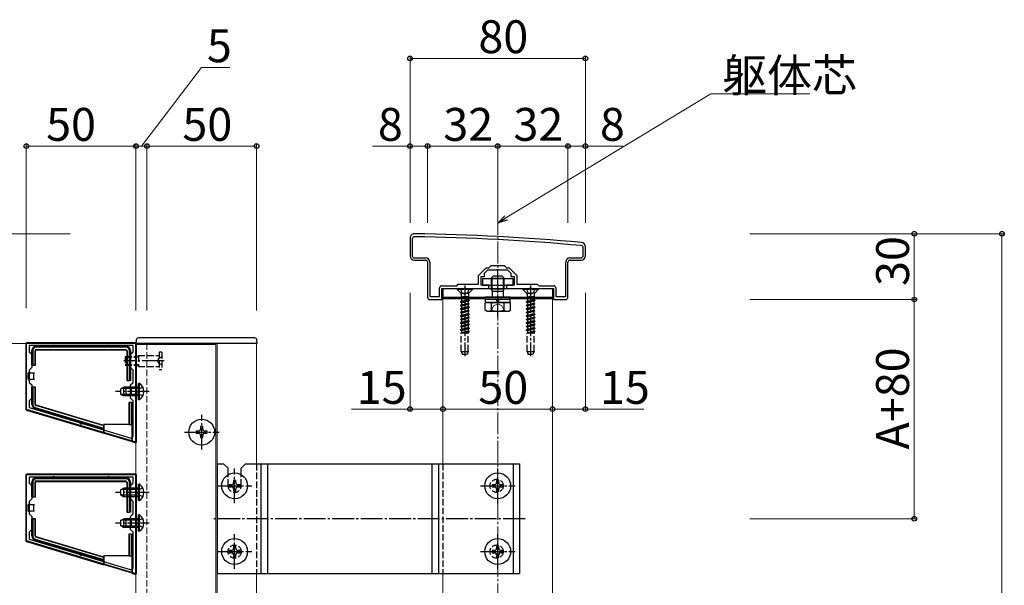
# Model space of a CAD drawing. Extents: x 0 to 2772, y 0 to 4489.
# Drawn here: x 270 to 719, y 1488 to 1746 of the extents above; entities that cross this region are included whole.
import ezdxf

# ---------------------------------------------------------------- set-up
doc = ezdxf.new("R2010")
doc.units = 0
doc.linetypes.add('YCENTER_1', pattern=[13, 10, -1, 1, -1])
doc.linetypes.add('YHIDDEN_1', pattern=[4, 3, -1])
for name, color, linetype, lineweight in [('YKK_11', 7, 'CONTINUOUS', 30), ('YKK_12', 2, 'CONTINUOUS', 13), ('YKK_13', 4, 'CONTINUOUS', 30), ('YKK_D', 6, 'CONTINUOUS', 13), ('YSS_K', 3, 'CONTINUOUS', 13)]:
    doc.layers.add(name, color=color, linetype=linetype, lineweight=lineweight)
doc.styles.get("Standard").update_dxf_attribs({"font": 'txt', "bigfont": 'BIGFONT'})

msp = doc.modelspace()

# ---------------------------------------------------------------- linework, layer by layer
at = {"layer": 'YKK_11', "linetype": 'ByBlock', "lineweight": -2, "ltscale": 0.5}
for p, q in [((447.63, 1646.71), (447.63, 1638.71)), ((448.63, 1646.31), (448.63, 1638.71)), ((526.63, 1638.71), (526.63, 1642.31)), ((527.63, 1638.71), (527.63, 1642.71)), ((449.63, 1637.71), (454.63, 1637.71)), ((449.63, 1636.71), (454.63, 1636.71)), ((455.63, 1635.71), (455.63, 1619.71)), ((456.63, 1635.71), (456.63, 1620.01)), ((456.63, 1635.71), (456.63, 1620.01)), ((518.63, 1620.01), (518.63, 1635.71)), ((519.63, 1619.71), (519.63, 1635.71)), ((520.63, 1637.71), (525.63, 1637.71)), ((520.63, 1636.71), (525.63, 1636.71)), ((478.93, 1629.71), (482.44, 1633.21)), ((481.63, 1630.71), (483.13, 1632.21)), ((481.63, 1629.21), (481.63, 1630.71)), ((482.44, 1633.21), (483.63, 1633.21)), ((483.13, 1632.21), (487.18, 1632.21)), ((483.63, 1633.21), (484.63, 1634.21)), ((484.63, 1634.21), (490.63, 1634.21)), ((487.18, 1632.21), (487.36, 1632.33)), ((487.36, 1632.33), (487.91, 1632.33)), ((487.91, 1632.33), (488.09, 1632.21)), ((488.09, 1632.21), (492.13, 1632.21)), ((490.63, 1634.21), (491.63, 1633.21)), ((491.63, 1633.21), (492.83, 1633.21)), ((492.13, 1632.21), (493.63, 1630.71)), ((492.83, 1633.21), (496.33, 1629.71)), ((493.63, 1630.71), (493.63, 1629.21)), ((478.93, 1625.71), (478.93, 1629.71)), ((480.13, 1625.21), (480.13, 1629.21)), ((480.13, 1629.21), (481.63, 1629.21)), ((493.63, 1629.21), (495.13, 1629.21)), ((495.13, 1629.21), (495.13, 1625.21)), ((496.33, 1629.71), (496.33, 1625.71)), ((461.13, 1620.01), (461.13, 1624.01)), ((462.13, 1625.01), (468.93, 1625.01)), ((462.13, 1618.71), (462.13, 1623.71)), ((462.13, 1623.71), (472.18, 1623.71)), ((468.93, 1625.01), (469.63, 1625.71)), ((469.63, 1625.71), (478.93, 1625.71)), ((472.18, 1623.71), (472.36, 1623.83)), ((472.36, 1623.83), (472.91, 1623.83)), ((472.91, 1623.83), (473.09, 1623.71)), ((473.09, 1623.71), (483.63, 1623.71)), ((483.63, 1625.21), (480.13, 1625.21)), ((483.63, 1623.71), (483.63, 1625.21)), ((495.13, 1625.21), (491.63, 1625.21)), ((491.63, 1625.21), (491.63, 1623.71)), ((491.63, 1623.71), (502.18, 1623.71)), ((496.33, 1625.71), (505.63, 1625.71)), ((502.18, 1623.71), (502.36, 1623.83)), ((502.36, 1623.83), (502.91, 1623.83)), ((502.91, 1623.83), (503.09, 1623.71)), ((503.09, 1623.71), (513.13, 1623.71)), ((505.63, 1625.71), (506.33, 1625.01)), ((506.33, 1625.01), (513.13, 1625.01)), ((513.13, 1623.71), (513.13, 1618.71)), ((514.13, 1624.01), (514.13, 1620.01)), ((456.63, 1620.01), (461.13, 1620.01)), ((456.63, 1618.71), (462.13, 1618.71)), ((513.13, 1618.71), (518.63, 1618.71)), ((514.13, 1620.01), (518.63, 1620.01)), ((322.63, 1598.71), (272.63, 1598.71)), ((272.63, 1598.71), (272.63, 1568.71)), ((321.33, 1597.71), (273.93, 1597.71)), ((273.93, 1597.71), (273.93, 1594.91)), ((273.93, 1594.91), (275.13, 1593.71)), ((320.13, 1593.71), (321.33, 1594.91)), ((321.33, 1594.91), (321.33, 1597.71)), ((322.63, 1553.71), (322.63, 1598.71)), ((275.13, 1593.71), (275.13, 1587.71)), ((320.13, 1587.71), (320.13, 1593.71)), ((275.13, 1587.71), (273.93, 1586.51)), ((273.93, 1586.51), (273.93, 1580.91)), ((321.33, 1586.51), (320.13, 1587.71)), ((321.33, 1580.91), (321.33, 1586.51)), ((273.93, 1580.91), (275.13, 1579.71)), ((320.13, 1579.71), (321.33, 1580.91)), ((275.13, 1579.71), (275.13, 1573.71)), ((320.13, 1573.71), (320.13, 1579.71)), ((275.13, 1573.71), (273.93, 1572.51)), ((273.93, 1572.51), (273.93, 1569.37)), ((321.33, 1572.51), (320.13, 1573.71)), ((321.33, 1556.49), (321.33, 1572.51)), ((272.63, 1568.71), (322.63, 1553.71)), ((273.93, 1569.37), (320.05, 1555.53)), ((273.93, 1569.37), (320.05, 1555.53)), ((322.63, 1538.71), (272.63, 1538.71)), ((272.63, 1538.71), (272.63, 1508.71)), ((321.33, 1537.71), (273.93, 1537.71)), ((273.93, 1537.71), (273.93, 1534.91)), ((321.33, 1534.91), (321.33, 1537.71)), ((322.63, 1493.71), (322.63, 1538.71)), ((273.93, 1534.91), (275.13, 1533.71)), ((275.13, 1533.71), (275.13, 1527.71)), ((320.13, 1533.71), (321.33, 1534.91)), ((320.13, 1527.71), (320.13, 1533.71)), ((275.13, 1527.71), (273.93, 1526.51)), ((321.33, 1526.51), (320.13, 1527.71)), ((273.93, 1526.51), (273.93, 1520.91)), ((321.33, 1520.91), (321.33, 1526.51)), ((273.93, 1520.91), (275.13, 1519.71)), ((275.13, 1519.71), (275.13, 1513.71)), ((320.13, 1519.71), (321.33, 1520.91)), ((320.13, 1513.71), (320.13, 1519.71)), ((275.13, 1513.71), (273.93, 1512.51)), ((321.33, 1512.51), (320.13, 1513.71)), ((273.93, 1512.51), (273.93, 1509.37)), ((273.93, 1509.37), (320.05, 1495.53)), ((273.93, 1509.37), (320.05, 1495.53)), ((321.33, 1496.49), (321.33, 1512.51)), ((272.63, 1508.71), (322.63, 1493.71))]:
    msp.add_line(p, q, dxfattribs=at)
for centre, radius, start, end in [((449.63, 1646.71), 2, 89.1724, 180), ((435.22, 648.81), 1000, 84.80207, 89.17236), ((449.63, 1646.31), 1, 89.1721, 180), ((435.22, 648.82), 998.6, 84.79997, 89.17204), ((525.63, 1642.71), 2, 0, 84.8021), ((525.63, 1642.31), 1, 0, 84.8), ((449.63, 1638.71), 2, 180, 270), ((449.63, 1638.71), 1, 180, 270), ((454.63, 1635.71), 2, 0, 90), ((454.63, 1635.71), 1, 0, 90), ((520.63, 1635.71), 2, 90, 180), ((520.63, 1635.71), 1, 90, 180), ((525.63, 1638.71), 2, 270, 360), ((525.63, 1638.71), 1, 270, 360), ((462.13, 1624.01), 1, 90, 180), ((513.13, 1624.01), 1, 0, 90), ((456.63, 1619.71), 1, 180, 270), ((518.63, 1619.71), 1, 270, 360), ((320.33, 1556.49), 1, 253.3007, 360), ((320.33, 1496.49), 1, 253.3007, 360)]:
    msp.add_arc(centre, radius, start, end, dxfattribs=at)
at = {"layer": 'YKK_12'}
for p, q in [((462.63, 1619.21), (462.63, 1543.71)), ((481.38, 1619.21), (462.63, 1619.21)), ((512.63, 1619.21), (493.88, 1619.21)), ((512.63, 1619.21), (512.63, 803.71)), ((359.13, 1598.21), (322.63, 1598.21)), ((322.63, 1598.21), (322.63, 833.71)), ((377.63, 1598.71), (327.63, 1598.71)), ((359.13, 833.71), (359.13, 1598.21)), ((359.63, 233.71), (359.63, 1598.71)), ((377.63, 1598.71), (377.63, 1543.71)), ((377.63, 1493.71), (377.63, 923.71)), ((462.63, 1493.71), (462.63, 923.71))]:
    msp.add_line(p, q, dxfattribs=at)
at = {"layer": 'YKK_12', "linetype": 'YHIDDEN_1'}
msp.add_line((327.63, 1598.71), (327.63, 233.71), dxfattribs=at)
at = {"layer": 'YKK_13', "linetype": 'YCENTER_1'}
for p, q in [((487.63, 1610.59), (487.63, 1632)), ((472.63, 1625.06), (472.63, 1592.9)), ((502.63, 1625.06), (502.63, 1592.9)), ((335.47, 1590.71), (317.13, 1590.71)), ((328.73, 1576.71), (313.23, 1576.71)), ((352.63, 1550.31), (352.63, 1566.11)), ((344.73, 1558.21), (360.53, 1558.21)), ((367.63, 1525.81), (367.63, 1541.61)), ((487.63, 1525.81), (487.63, 1541.61)), ((359.73, 1533.71), (375.53, 1533.71)), ((479.73, 1533.71), (495.53, 1533.71)), ((328.73, 1530.71), (313.23, 1530.71)), ((500.13, 1518.71), (357.13, 1518.71)), ((328.73, 1516.71), (313.23, 1516.71)), ((367.63, 1495.81), (367.63, 1511.61)), ((487.63, 1495.81), (487.63, 1511.61)), ((359.73, 1503.71), (375.53, 1503.71)), ((479.73, 1503.71), (495.53, 1503.71))]:
    msp.add_line(p, q, dxfattribs=at)
at = {"layer": 'YKK_13'}
for p, q in [((494.63, 1628.11), (480.63, 1628.11)), ((480.63, 1628.11), (480.63, 1625.21)), ((494.63, 1625.21), (494.63, 1628.11)), ((462.63, 1623.71), (512.63, 1623.71)), ((462.63, 1623.71), (462.63, 1619.71)), ((480.63, 1625.21), (494.63, 1625.21)), ((485.17, 1622.58), (484.63, 1623.51)), ((490.09, 1622.58), (490.63, 1623.51)), ((512.63, 1623.71), (512.63, 1619.71)), ((462.63, 1619.71), (512.63, 1619.71)), ((462.63, 1619.71), (512.63, 1619.71)), ((462.63, 1619.71), (462.63, 1619.21)), ((462.63, 1619.21), (481.86, 1619.21)), ((493.38, 1618.91), (481.88, 1618.91)), ((493.38, 1617.41), (481.88, 1617.41)), ((493.41, 1619.21), (512.63, 1619.21)), ((512.63, 1619.71), (512.63, 1619.21)), ((322.34, 1599.01), (272.93, 1599.01)), ((322.73, 1600.27), (322.63, 1598.71)), ((376.84, 1601.21), (323.73, 1601.21)), ((377.93, 1598.71), (377.84, 1600.27)), ((272.33, 1598.41), (272.33, 1568.86)), ((275.13, 1588.71), (275.13, 1595.41)), ((275.63, 1595.41), (275.63, 1588.71)), ((276.63, 1588.71), (276.63, 1595.41)), ((276.79, 1588.71), (276.79, 1595.25)), ((277.13, 1597.41), (285.13, 1597.41)), ((318.13, 1596.91), (277.13, 1596.91)), ((277.13, 1595.91), (318.13, 1595.91)), ((277.29, 1595.75), (317.98, 1595.75)), ((285.13, 1597.41), (310.13, 1597.41)), ((310.13, 1597.41), (318.13, 1597.41)), ((318.48, 1595.25), (318.48, 1581.71)), ((318.63, 1595.41), (318.63, 1581.71)), ((319.63, 1581.71), (319.63, 1595.41)), ((320.13, 1595.41), (320.13, 1581.71)), ((377.93, 1598.71), (322.63, 1598.71)), ((322.93, 1554.02), (322.93, 1598.41)), ((275.63, 1588.71), (275.13, 1588.71)), ((275.63, 1588.71), (276.63, 1588.71)), ((276.63, 1588.71), (276.79, 1588.71)), ((274.43, 1585.21), (273.43, 1585.21)), ((273.43, 1582.21), (273.43, 1585.21)), ((273.43, 1582.21), (274.43, 1582.21)), ((274.43, 1585.21), (275.93, 1585.21)), ((275.93, 1582.21), (274.43, 1582.21)), ((275.93, 1585.21), (275.93, 1583.71)), ((275.93, 1585.21), (276.43, 1585.21)), ((275.93, 1583.71), (275.93, 1582.21)), ((276.43, 1582.21), (275.93, 1582.21)), ((318.63, 1581.71), (318.48, 1581.71)), ((318.63, 1581.71), (319.63, 1581.71)), ((320.13, 1581.71), (319.63, 1581.71)), ((275.13, 1570.83), (275.13, 1578.71)), ((275.13, 1578.71), (275.63, 1578.71)), ((275.63, 1578.71), (275.63, 1570.83)), ((276.63, 1578.71), (275.63, 1578.71)), ((276.63, 1570.83), (276.63, 1578.71)), ((276.63, 1578.71), (276.79, 1578.71)), ((276.79, 1570.95), (276.79, 1578.71)), ((315.73, 1578.01), (317.13, 1578.71)), ((315.73, 1575.41), (315.73, 1578.01)), ((323.73, 1578.06), (315.83, 1578.06)), ((317.13, 1574.71), (317.13, 1578.71)), ((323.73, 1578.71), (317.13, 1578.71)), ((317.63, 1578.21), (318.13, 1578.21)), ((318.13, 1578.21), (319.63, 1578.21)), ((318.13, 1576.71), (318.13, 1578.21)), ((318.13, 1575.21), (318.13, 1576.71)), ((320.63, 1578.21), (319.63, 1578.21)), ((320.63, 1575.21), (320.63, 1578.21)), ((324.24, 1580.46), (323.73, 1580.46)), ((323.73, 1572.96), (323.73, 1580.46)), ((324.24, 1572.96), (324.24, 1580.46)), ((315.73, 1575.41), (317.13, 1574.71)), ((323.73, 1575.37), (315.83, 1575.37)), ((323.73, 1574.71), (317.13, 1574.71)), ((318.13, 1575.21), (317.63, 1575.21)), ((319.63, 1575.21), (318.13, 1575.21)), ((319.63, 1575.21), (320.63, 1575.21)), ((324.24, 1572.96), (323.73, 1572.96)), ((272.76, 1568.28), (307.93, 1557.72)), ((297.63, 1562.59), (276.56, 1568.92)), ((276.7, 1569.4), (307.93, 1560.02)), ((307.93, 1561.06), (276.99, 1570.35)), ((307.93, 1561.22), (277.15, 1570.47)), ((319.38, 1571.71), (319.38, 1561.71)), ((319.53, 1571.71), (319.38, 1571.71)), ((319.53, 1571.71), (319.53, 1561.71)), ((320.53, 1571.71), (319.53, 1571.71)), ((320.53, 1561.71), (320.53, 1571.71)), ((320.53, 1571.71), (321.03, 1571.71)), ((321.03, 1571.71), (321.03, 1566.71)), ((321.03, 1566.71), (321.03, 1561.71)), ((307.93, 1559.49), (297.63, 1562.59)), ((307.93, 1561.22), (307.93, 1561.71)), ((319.38, 1561.71), (307.93, 1561.71)), ((307.93, 1561.06), (307.93, 1561.22)), ((307.93, 1560.02), (307.93, 1561.06)), ((307.93, 1560.02), (307.93, 1559.49)), ((307.93, 1557.72), (307.93, 1559.49)), ((308.13, 1557.75), (308.13, 1561.71)), ((319.53, 1561.71), (319.38, 1561.71)), ((319.53, 1561.71), (320.53, 1561.71)), ((321.03, 1561.71), (320.53, 1561.71)), ((320.83, 1553.94), (320.83, 1561.71)), ((321.03, 1553.78), (321.03, 1561.71)), ((351.13, 1558.71), (350.13, 1558.71)), ((350.13, 1558.71), (350.13, 1557.71)), ((353.13, 1560.71), (352.13, 1560.71)), ((352.13, 1560.71), (352.13, 1559.71)), ((353.13, 1559.71), (353.13, 1560.71)), ((355.13, 1558.71), (354.13, 1558.71)), ((355.13, 1557.71), (355.13, 1558.71)), ((307.93, 1557.72), (308.13, 1557.75)), ((308.13, 1557.75), (320.83, 1553.94)), ((320.83, 1553.94), (321.03, 1553.78)), ((350.13, 1557.71), (351.13, 1557.71)), ((352.13, 1556.71), (352.13, 1555.71)), ((352.13, 1555.71), (353.13, 1555.71)), ((353.13, 1555.71), (353.13, 1556.71)), ((354.13, 1557.71), (355.13, 1557.71)), ((321.03, 1553.78), (322.16, 1553.44)), ((359.63, 1543.71), (362.63, 1543.71)), ((359.63, 1543.71), (359.63, 1493.71)), ((364.63, 1541.71), (362.63, 1543.71)), ((364.63, 1538.79), (364.63, 1541.71)), ((370.63, 1541.71), (372.63, 1543.71)), ((370.63, 1538.79), (370.63, 1541.71)), ((372.63, 1543.71), (497.63, 1543.71)), ((379.63, 1543.71), (379.63, 1493.71)), ((382.63, 1543.71), (382.63, 1493.71)), ((457.63, 1543.71), (457.63, 1493.71)), ((460.63, 1543.71), (460.63, 1493.71)), ((494.63, 1543.71), (494.63, 1493.71)), ((497.63, 1543.71), (497.63, 1493.71)), ((272.33, 1538.41), (272.33, 1508.86)), ((322.34, 1539.01), (272.93, 1539.01)), ((277.13, 1537.41), (285.13, 1537.41)), ((318.13, 1536.91), (277.13, 1536.91)), ((277.13, 1535.91), (318.13, 1535.91)), ((285.13, 1537.41), (310.13, 1537.41)), ((310.13, 1537.41), (318.13, 1537.41)), ((322.93, 1494.02), (322.93, 1538.41)), ((368.13, 1536.21), (367.13, 1536.21)), ((367.13, 1536.21), (367.13, 1535.21)), ((368.13, 1535.21), (368.13, 1536.21)), ((488.13, 1536.21), (487.13, 1536.21)), ((487.13, 1536.21), (487.13, 1535.21)), ((488.13, 1535.21), (488.13, 1536.21)), ((275.13, 1528.71), (275.13, 1535.41)), ((275.63, 1535.41), (275.63, 1528.71)), ((276.63, 1528.71), (276.63, 1535.41)), ((276.79, 1528.71), (276.79, 1535.25)), ((277.29, 1535.75), (317.98, 1535.75)), ((315.73, 1532.01), (317.13, 1532.71)), ((315.73, 1529.41), (315.73, 1532.01)), ((323.73, 1532.06), (315.83, 1532.06)), ((317.13, 1528.71), (317.13, 1532.71)), ((323.73, 1532.71), (317.13, 1532.71)), ((318.48, 1535.25), (318.48, 1521.71)), ((318.63, 1535.41), (318.63, 1521.71)), ((319.63, 1521.71), (319.63, 1535.41)), ((320.13, 1535.41), (320.13, 1521.71)), ((324.24, 1534.46), (323.73, 1534.46)), ((323.73, 1526.96), (323.73, 1534.46)), ((324.24, 1526.96), (324.24, 1534.46)), ((366.13, 1534.21), (365.13, 1534.21)), ((365.13, 1534.21), (365.13, 1533.21)), ((365.13, 1533.21), (366.13, 1533.21)), ((367.13, 1532.21), (367.13, 1531.21)), ((368.13, 1531.21), (368.13, 1532.21)), ((370.13, 1534.21), (369.13, 1534.21)), ((369.13, 1533.21), (370.13, 1533.21)), ((370.13, 1533.21), (370.13, 1534.21)), ((486.13, 1534.21), (485.13, 1534.21)), ((485.13, 1534.21), (485.13, 1533.21)), ((485.13, 1533.21), (486.13, 1533.21)), ((487.13, 1532.21), (487.13, 1531.21)), ((488.13, 1531.21), (488.13, 1532.21)), ((490.13, 1534.21), (489.13, 1534.21)), ((489.13, 1533.21), (490.13, 1533.21)), ((490.13, 1533.21), (490.13, 1534.21)), ((275.63, 1528.71), (275.13, 1528.71)), ((275.63, 1528.71), (276.63, 1528.71)), ((276.63, 1528.71), (276.79, 1528.71)), ((315.73, 1529.41), (317.13, 1528.71)), ((323.73, 1529.37), (315.83, 1529.37)), ((323.73, 1528.71), (317.13, 1528.71)), ((324.24, 1526.96), (323.73, 1526.96)), ((367.13, 1531.21), (368.13, 1531.21)), ((487.13, 1531.21), (488.13, 1531.21)), ((274.43, 1525.21), (273.43, 1525.21)), ((273.43, 1522.21), (273.43, 1525.21)), ((274.43, 1525.21), (275.93, 1525.21)), ((275.93, 1525.21), (275.93, 1523.71)), ((275.93, 1525.21), (276.43, 1525.21)), ((275.93, 1523.71), (275.93, 1522.21)), ((273.43, 1522.21), (274.43, 1522.21)), ((275.93, 1522.21), (274.43, 1522.21)), ((275.13, 1510.83), (275.13, 1518.71)), ((275.13, 1518.71), (275.63, 1518.71)), ((275.63, 1518.71), (275.63, 1510.83)), ((276.63, 1518.71), (275.63, 1518.71)), ((276.43, 1522.21), (275.93, 1522.21)), ((276.63, 1510.83), (276.63, 1518.71)), ((276.63, 1518.71), (276.79, 1518.71)), ((276.79, 1510.95), (276.79, 1518.71)), ((315.73, 1518.01), (317.13, 1518.71)), ((315.73, 1515.41), (315.73, 1518.01)), ((323.73, 1518.06), (315.83, 1518.06)), ((317.13, 1514.71), (317.13, 1518.71)), ((323.73, 1518.71), (317.13, 1518.71)), ((317.63, 1518.21), (318.13, 1518.21)), ((318.13, 1518.21), (319.63, 1518.21)), ((318.13, 1516.71), (318.13, 1518.21)), ((318.63, 1521.71), (318.48, 1521.71)), ((318.63, 1521.71), (319.63, 1521.71)), ((320.13, 1521.71), (319.63, 1521.71)), ((320.63, 1518.21), (319.63, 1518.21)), ((320.63, 1515.21), (320.63, 1518.21)), ((324.24, 1520.46), (323.73, 1520.46)), ((323.73, 1512.96), (323.73, 1520.46)), ((324.24, 1512.96), (324.24, 1520.46)), ((315.73, 1515.41), (317.13, 1514.71)), ((323.73, 1515.37), (315.83, 1515.37)), ((323.73, 1514.71), (317.13, 1514.71)), ((318.13, 1515.21), (317.63, 1515.21)), ((318.13, 1515.21), (318.13, 1516.71)), ((319.63, 1515.21), (318.13, 1515.21)), ((319.63, 1515.21), (320.63, 1515.21)), ((276.7, 1509.4), (307.93, 1500.02)), ((307.93, 1501.06), (276.99, 1510.35)), ((307.93, 1501.22), (277.15, 1510.47)), ((319.38, 1511.71), (319.38, 1501.71)), ((319.53, 1511.71), (319.38, 1511.71)), ((319.53, 1511.71), (319.53, 1501.71)), ((320.53, 1511.71), (319.53, 1511.71)), ((320.53, 1501.71), (320.53, 1511.71)), ((320.53, 1511.71), (321.03, 1511.71)), ((321.03, 1511.71), (321.03, 1506.71)), ((324.24, 1512.96), (323.73, 1512.96)), ((272.76, 1508.28), (307.93, 1497.72)), ((297.63, 1502.59), (276.56, 1508.92)), ((321.03, 1506.71), (321.03, 1501.71)), ((368.13, 1506.21), (367.13, 1506.21)), ((367.13, 1506.21), (367.13, 1505.21)), ((368.13, 1505.21), (368.13, 1506.21)), ((488.13, 1506.21), (487.13, 1506.21)), ((487.13, 1506.21), (487.13, 1505.21)), ((488.13, 1505.21), (488.13, 1506.21)), ((307.93, 1499.49), (297.63, 1502.59)), ((307.93, 1501.22), (307.93, 1501.71)), ((319.38, 1501.71), (307.93, 1501.71)), ((307.93, 1501.06), (307.93, 1501.22)), ((307.93, 1500.02), (307.93, 1501.06)), ((307.93, 1500.02), (307.93, 1499.49)), ((308.13, 1497.75), (308.13, 1501.71)), ((319.53, 1501.71), (319.38, 1501.71)), ((319.53, 1501.71), (320.53, 1501.71)), ((321.03, 1501.71), (320.53, 1501.71)), ((320.83, 1493.94), (320.83, 1501.71)), ((321.03, 1493.78), (321.03, 1501.71)), ((366.13, 1504.21), (365.13, 1504.21)), ((365.13, 1504.21), (365.13, 1503.21)), ((365.13, 1503.21), (366.13, 1503.21)), ((367.13, 1502.21), (367.13, 1501.21)), ((367.13, 1501.21), (368.13, 1501.21)), ((368.13, 1501.21), (368.13, 1502.21)), ((370.13, 1504.21), (369.13, 1504.21)), ((369.13, 1503.21), (370.13, 1503.21)), ((370.13, 1503.21), (370.13, 1504.21)), ((486.13, 1504.21), (485.13, 1504.21)), ((485.13, 1504.21), (485.13, 1503.21)), ((485.13, 1503.21), (486.13, 1503.21)), ((487.13, 1502.21), (487.13, 1501.21)), ((487.13, 1501.21), (488.13, 1501.21)), ((488.13, 1501.21), (488.13, 1502.21)), ((490.13, 1504.21), (489.13, 1504.21)), ((489.13, 1503.21), (490.13, 1503.21)), ((490.13, 1503.21), (490.13, 1504.21)), ((307.93, 1497.72), (307.93, 1499.49)), ((307.93, 1497.72), (308.13, 1497.75)), ((308.13, 1497.75), (320.83, 1493.94)), ((320.83, 1493.94), (321.03, 1493.78)), ((321.03, 1493.78), (322.16, 1493.44)), ((359.63, 1493.71), (497.63, 1493.71))]:
    msp.add_line(p, q, dxfattribs=at)
at = {"layer": 'YKK_13', "lineweight": 30}
for p, q in [((484.63, 1628.41), (485.63, 1629.41)), ((484.63, 1628.41), (490.63, 1628.41)), ((484.63, 1628.41), (484.63, 1626.71)), ((489.63, 1629.41), (485.63, 1629.41)), ((490.63, 1628.41), (489.63, 1629.41)), ((490.63, 1626.71), (490.63, 1628.41)), ((484.63, 1623.71), (484.63, 1623.51)), ((484.63, 1623.51), (490.63, 1623.51)), ((485.17, 1622.58), (490.09, 1622.58)), ((485.17, 1622.58), (485.17, 1622.21)), ((490.09, 1622.58), (490.09, 1622.21)), ((490.63, 1623.51), (490.63, 1623.71)), ((482.63, 1617.41), (481.86, 1616.97)), ((481.86, 1613.86), (481.86, 1616.97)), ((481.88, 1619.71), (481.88, 1618.91)), ((493.38, 1619.71), (481.88, 1619.71)), ((481.88, 1618.91), (493.38, 1618.91)), ((481.88, 1618.91), (481.88, 1617.41)), ((482.63, 1617.41), (492.63, 1617.41)), ((484.75, 1613.86), (484.75, 1616.97)), ((487.43, 1617.41), (487.2, 1618.91)), ((487.84, 1618.91), (488.07, 1617.41)), ((490.52, 1613.86), (490.52, 1616.97)), ((492.63, 1617.41), (493.41, 1616.97)), ((493.38, 1618.91), (493.38, 1619.71)), ((493.38, 1617.41), (493.38, 1618.91)), ((493.41, 1613.86), (493.41, 1616.97)), ((482.63, 1613.41), (481.86, 1613.86)), ((482.63, 1613.41), (492.63, 1613.41)), ((492.63, 1613.41), (493.41, 1613.86))]:
    msp.add_line(p, q, dxfattribs=at)
at = {"layer": 'YKK_13', "linetype": 'YHIDDEN_1', "lineweight": 30}
for p, q in [((484.63, 1626.71), (484.63, 1623.71)), ((490.63, 1623.71), (490.63, 1626.71)), ((485.17, 1622.21), (485.17, 1619.71)), ((490.09, 1622.21), (490.09, 1619.71))]:
    msp.add_line(p, q, dxfattribs=at)
at = {"layer": 'YKK_13', "lineweight": 13}
for p, q in [((485.17, 1628.95), (485.17, 1626.71)), ((490.09, 1626.71), (490.09, 1628.95)), ((485.17, 1623.71), (485.17, 1622.58)), ((490.09, 1622.58), (490.09, 1623.71))]:
    msp.add_line(p, q, dxfattribs=at)
at = {"layer": 'YKK_13', "linetype": 'YHIDDEN_1', "lineweight": 13}
for p, q in [((485.17, 1626.71), (485.17, 1623.71)), ((490.09, 1623.71), (490.09, 1626.71)), ((485.73, 1615.77), (487.63, 1616.78)), ((489.53, 1615.77), (487.63, 1616.78)), ((484.58, 1613.41), (485.73, 1615.77)), ((490.68, 1613.41), (489.53, 1615.77))]:
    msp.add_line(p, q, dxfattribs=at)
at = {"layer": 'YKK_13', "linetype": 'YHIDDEN_1'}
for p, q in [((476.13, 1623.56), (469.13, 1623.56)), ((469.13, 1623.56), (469.13, 1623.31)), ((476.13, 1623.31), (469.13, 1623.31)), ((469.13, 1623.31), (470.77, 1621.68)), ((470.58, 1623.56), (471.49, 1621.75)), ((470.86, 1621.56), (474.41, 1621.56)), ((471.49, 1621.75), (472.63, 1621.14)), ((473.78, 1621.75), (472.63, 1621.14)), ((474.68, 1623.56), (473.78, 1621.75)), ((476.13, 1623.31), (474.5, 1621.68)), ((476.13, 1623.56), (476.13, 1623.31)), ((506.13, 1623.56), (499.13, 1623.56)), ((499.13, 1623.56), (499.13, 1623.31)), ((506.13, 1623.31), (499.13, 1623.31)), ((499.13, 1623.31), (500.77, 1621.68)), ((500.58, 1623.56), (501.49, 1621.75)), ((500.86, 1621.56), (504.41, 1621.56)), ((501.49, 1621.75), (502.63, 1621.14)), ((503.78, 1621.75), (502.63, 1621.14)), ((504.68, 1623.56), (503.78, 1621.75)), ((506.13, 1623.31), (504.5, 1621.68)), ((506.13, 1623.56), (506.13, 1623.31)), ((470.63, 1619.18), (474.63, 1619.97)), ((474.63, 1619.87), (470.63, 1619.08)), ((471.16, 1619.48), (470.63, 1619.18)), ((470.63, 1619.18), (470.63, 1619.08)), ((471.16, 1618.78), (470.63, 1619.08)), ((470.63, 1617.59), (474.63, 1618.38)), ((474.63, 1618.28), (470.63, 1617.49)), ((471.16, 1617.89), (470.63, 1617.59)), ((470.63, 1617.59), (470.63, 1617.49)), ((471.16, 1617.19), (470.63, 1617.49)), ((474.63, 1616.79), (470.63, 1616)), ((471, 1621.12), (471, 1619.97)), ((474.63, 1619.97), (471, 1619.97)), ((471.16, 1619.97), (471.16, 1619.48)), ((471.16, 1619.48), (472.98, 1619.97)), ((474.11, 1619.57), (471.16, 1618.78)), ((471.16, 1618.78), (471.16, 1617.89)), ((471.16, 1617.89), (474.11, 1618.69)), ((474.11, 1617.98), (471.16, 1617.19)), ((471.16, 1617.19), (471.16, 1616.3)), ((471.16, 1616.3), (474.11, 1617.1)), ((474.63, 1619.87), (474.11, 1619.57)), ((474.11, 1619.57), (474.11, 1618.69)), ((474.63, 1618.38), (474.11, 1618.69)), ((474.63, 1618.28), (474.11, 1617.98)), ((474.11, 1617.98), (474.11, 1617.1)), ((474.63, 1616.79), (474.11, 1617.1)), ((474.27, 1621.12), (474.27, 1619.97)), ((474.63, 1619.97), (474.63, 1619.87)), ((474.63, 1618.38), (474.63, 1618.28)), ((474.63, 1616.79), (474.63, 1616.69)), ((500.63, 1619.18), (504.63, 1619.97)), ((504.63, 1619.87), (500.63, 1619.08)), ((501.16, 1619.48), (500.63, 1619.18)), ((500.63, 1619.18), (500.63, 1619.08)), ((501.16, 1618.78), (500.63, 1619.08)), ((500.63, 1617.59), (504.63, 1618.38)), ((504.63, 1618.28), (500.63, 1617.49)), ((501.16, 1617.89), (500.63, 1617.59)), ((500.63, 1617.59), (500.63, 1617.49)), ((501.16, 1617.19), (500.63, 1617.49)), ((504.63, 1616.79), (500.63, 1616)), ((501, 1621.12), (501, 1619.97)), ((504.63, 1619.97), (501, 1619.97)), ((501.16, 1619.97), (501.16, 1619.48)), ((501.16, 1619.48), (502.98, 1619.97)), ((504.11, 1619.57), (501.16, 1618.78)), ((501.16, 1618.78), (501.16, 1617.89)), ((501.16, 1617.89), (504.11, 1618.69)), ((504.11, 1617.98), (501.16, 1617.19)), ((501.16, 1617.19), (501.16, 1616.3)), ((501.16, 1616.3), (504.11, 1617.1)), ((504.63, 1619.87), (504.11, 1619.57)), ((504.11, 1619.57), (504.11, 1618.69)), ((504.63, 1618.38), (504.11, 1618.69)), ((504.63, 1618.28), (504.11, 1617.98)), ((504.11, 1617.98), (504.11, 1617.1)), ((504.63, 1616.79), (504.11, 1617.1)), ((504.27, 1621.12), (504.27, 1619.97)), ((504.63, 1619.97), (504.63, 1619.87)), ((504.63, 1618.38), (504.63, 1618.28)), ((504.63, 1616.79), (504.63, 1616.69)), ((470.63, 1615.9), (474.63, 1616.69)), ((471.16, 1616.3), (470.63, 1616)), ((470.63, 1616), (470.63, 1615.9)), ((471.16, 1615.6), (470.63, 1615.9)), ((474.63, 1615.2), (470.63, 1614.41)), ((470.63, 1614.31), (474.63, 1615.1)), ((471.16, 1614.71), (470.63, 1614.41)), ((470.63, 1614.41), (470.63, 1614.31)), ((471.16, 1614.01), (470.63, 1614.31)), ((470.63, 1612.82), (474.63, 1613.61)), ((474.63, 1613.51), (470.63, 1612.72)), ((471.16, 1613.12), (470.63, 1612.82)), ((470.63, 1612.82), (470.63, 1612.72)), ((471.16, 1612.42), (470.63, 1612.72)), ((474.11, 1616.39), (471.16, 1615.6)), ((471.16, 1615.6), (471.16, 1614.71)), ((471.16, 1614.71), (474.11, 1615.51)), ((474.11, 1614.8), (471.16, 1614.01)), ((471.16, 1614.01), (471.16, 1613.12)), ((471.16, 1613.12), (474.11, 1613.92)), ((474.11, 1613.21), (471.16, 1612.42)), ((471.16, 1612.42), (471.16, 1611.53)), ((471.16, 1611.53), (474.11, 1612.33)), ((474.63, 1616.69), (474.11, 1616.39)), ((474.11, 1616.39), (474.11, 1615.51)), ((474.63, 1615.2), (474.11, 1615.51)), ((474.63, 1615.1), (474.11, 1614.8)), ((474.11, 1614.8), (474.11, 1613.92)), ((474.63, 1613.61), (474.11, 1613.92)), ((474.63, 1613.51), (474.11, 1613.21)), ((474.11, 1613.21), (474.11, 1612.33)), ((474.63, 1612.02), (474.11, 1612.33)), ((474.63, 1615.2), (474.63, 1615.1)), ((474.63, 1613.61), (474.63, 1613.51)), ((500.63, 1615.9), (504.63, 1616.69)), ((501.16, 1616.3), (500.63, 1616)), ((500.63, 1616), (500.63, 1615.9)), ((501.16, 1615.6), (500.63, 1615.9)), ((504.63, 1615.2), (500.63, 1614.41)), ((500.63, 1614.31), (504.63, 1615.1)), ((501.16, 1614.71), (500.63, 1614.41)), ((500.63, 1614.41), (500.63, 1614.31)), ((501.16, 1614.01), (500.63, 1614.31)), ((500.63, 1612.82), (504.63, 1613.61)), ((504.63, 1613.51), (500.63, 1612.72)), ((501.16, 1613.12), (500.63, 1612.82)), ((500.63, 1612.82), (500.63, 1612.72)), ((501.16, 1612.42), (500.63, 1612.72)), ((504.11, 1616.39), (501.16, 1615.6)), ((501.16, 1615.6), (501.16, 1614.71)), ((501.16, 1614.71), (504.11, 1615.51)), ((504.11, 1614.8), (501.16, 1614.01)), ((501.16, 1614.01), (501.16, 1613.12)), ((501.16, 1613.12), (504.11, 1613.92)), ((504.11, 1613.21), (501.16, 1612.42)), ((501.16, 1612.42), (501.16, 1611.53)), ((501.16, 1611.53), (504.11, 1612.33)), ((504.63, 1616.69), (504.11, 1616.39)), ((504.11, 1616.39), (504.11, 1615.51)), ((504.63, 1615.2), (504.11, 1615.51)), ((504.63, 1615.1), (504.11, 1614.8)), ((504.11, 1614.8), (504.11, 1613.92)), ((504.63, 1613.61), (504.11, 1613.92)), ((504.63, 1613.51), (504.11, 1613.21)), ((504.11, 1613.21), (504.11, 1612.33)), ((504.63, 1612.02), (504.11, 1612.33)), ((504.63, 1615.2), (504.63, 1615.1)), ((504.63, 1613.61), (504.63, 1613.51)), ((474.63, 1612.02), (470.63, 1611.23)), ((470.63, 1611.13), (474.63, 1611.92)), ((471.16, 1611.53), (470.63, 1611.23)), ((470.63, 1611.23), (470.63, 1611.13)), ((471.16, 1610.83), (470.63, 1611.13)), ((474.63, 1610.43), (470.63, 1609.64)), ((470.63, 1609.54), (474.63, 1610.33)), ((471.16, 1609.94), (470.63, 1609.64)), ((470.63, 1609.64), (470.63, 1609.54)), ((471.16, 1609.24), (470.63, 1609.54)), ((474.63, 1608.84), (470.63, 1608.05)), ((470.63, 1607.95), (474.63, 1608.74)), ((471.16, 1608.35), (470.63, 1608.05)), ((470.63, 1608.05), (470.63, 1607.95)), ((471.16, 1607.65), (470.63, 1607.95)), ((474.11, 1611.62), (471.16, 1610.83)), ((471.16, 1610.83), (471.16, 1609.94)), ((471.16, 1609.94), (474.11, 1610.74)), ((474.11, 1610.03), (471.16, 1609.24)), ((471.16, 1609.24), (471.16, 1608.35)), ((471.16, 1608.35), (474.11, 1609.15)), ((474.11, 1608.44), (471.16, 1607.65)), ((474.63, 1611.92), (474.11, 1611.62)), ((474.11, 1611.62), (474.11, 1610.74)), ((474.63, 1610.43), (474.11, 1610.74)), ((474.63, 1610.33), (474.11, 1610.03)), ((474.11, 1610.03), (474.11, 1609.15)), ((474.63, 1608.84), (474.11, 1609.15)), ((474.63, 1608.74), (474.11, 1608.44)), ((474.11, 1608.44), (474.11, 1607.56)), ((474.63, 1612.02), (474.63, 1611.92)), ((474.63, 1610.43), (474.63, 1610.33)), ((474.63, 1608.84), (474.63, 1608.74)), ((504.63, 1612.02), (500.63, 1611.23)), ((500.63, 1611.13), (504.63, 1611.92)), ((501.16, 1611.53), (500.63, 1611.23)), ((500.63, 1611.23), (500.63, 1611.13)), ((501.16, 1610.83), (500.63, 1611.13)), ((504.63, 1610.43), (500.63, 1609.64)), ((500.63, 1609.54), (504.63, 1610.33)), ((501.16, 1609.94), (500.63, 1609.64)), ((500.63, 1609.64), (500.63, 1609.54)), ((501.16, 1609.24), (500.63, 1609.54)), ((504.63, 1608.84), (500.63, 1608.05)), ((500.63, 1607.95), (504.63, 1608.74)), ((501.16, 1608.35), (500.63, 1608.05)), ((500.63, 1608.05), (500.63, 1607.95)), ((501.16, 1607.65), (500.63, 1607.95)), ((504.11, 1611.62), (501.16, 1610.83)), ((501.16, 1610.83), (501.16, 1609.94)), ((501.16, 1609.94), (504.11, 1610.74)), ((504.11, 1610.03), (501.16, 1609.24)), ((501.16, 1609.24), (501.16, 1608.35)), ((501.16, 1608.35), (504.11, 1609.15)), ((504.11, 1608.44), (501.16, 1607.65)), ((504.63, 1611.92), (504.11, 1611.62)), ((504.11, 1611.62), (504.11, 1610.74)), ((504.63, 1610.43), (504.11, 1610.74)), ((504.63, 1610.33), (504.11, 1610.03)), ((504.11, 1610.03), (504.11, 1609.15)), ((504.63, 1608.84), (504.11, 1609.15)), ((504.63, 1608.74), (504.11, 1608.44)), ((504.11, 1608.44), (504.11, 1607.56)), ((504.63, 1612.02), (504.63, 1611.92)), ((504.63, 1610.43), (504.63, 1610.33)), ((504.63, 1608.84), (504.63, 1608.74)), ((470.63, 1606.46), (474.63, 1607.25)), ((474.63, 1607.15), (470.63, 1606.36)), ((471.16, 1606.76), (470.63, 1606.46)), ((470.63, 1606.46), (470.63, 1606.36)), ((471.16, 1606.06), (470.63, 1606.36)), ((474.63, 1605.66), (470.63, 1604.87)), ((470.63, 1604.77), (474.63, 1605.56)), ((471.16, 1605.17), (470.63, 1604.87)), ((470.63, 1604.87), (470.63, 1604.77)), ((471.16, 1604.47), (470.63, 1604.77)), ((471.03, 1595.06), (471.03, 1603.56)), ((471.03, 1603.56), (474.23, 1603.56)), ((471.16, 1603.58), (471.12, 1603.56)), ((471.16, 1607.65), (471.16, 1606.76)), ((471.16, 1606.76), (474.11, 1607.56)), ((474.11, 1606.85), (471.16, 1606.06)), ((471.16, 1606.06), (471.16, 1605.17)), ((471.16, 1605.17), (474.11, 1605.97)), ((474.11, 1605.26), (471.16, 1604.47)), ((471.16, 1604.47), (471.16, 1603.58)), ((471.16, 1603.58), (474.11, 1604.38)), ((474.63, 1604.07), (472.06, 1603.56)), ((472.56, 1603.56), (474.63, 1603.97)), ((474.11, 1603.67), (473.7, 1603.56)), ((474.63, 1607.25), (474.11, 1607.56)), ((474.63, 1607.15), (474.11, 1606.85)), ((474.11, 1606.85), (474.11, 1605.97)), ((474.63, 1605.66), (474.11, 1605.97)), ((474.63, 1605.56), (474.11, 1605.26)), ((474.11, 1605.26), (474.11, 1604.38)), ((474.63, 1604.07), (474.11, 1604.38)), ((474.63, 1603.97), (474.11, 1603.67)), ((474.11, 1603.67), (474.11, 1603.56)), ((474.23, 1595.06), (474.23, 1603.56)), ((474.63, 1607.25), (474.63, 1607.15)), ((474.63, 1605.66), (474.63, 1605.56)), ((474.63, 1604.07), (474.63, 1603.97)), ((500.63, 1606.46), (504.63, 1607.25)), ((504.63, 1607.15), (500.63, 1606.36)), ((501.16, 1606.76), (500.63, 1606.46)), ((500.63, 1606.46), (500.63, 1606.36)), ((501.16, 1606.06), (500.63, 1606.36)), ((504.63, 1605.66), (500.63, 1604.87)), ((500.63, 1604.77), (504.63, 1605.56)), ((501.16, 1605.17), (500.63, 1604.87)), ((500.63, 1604.87), (500.63, 1604.77)), ((501.16, 1604.47), (500.63, 1604.77)), ((501.03, 1595.06), (501.03, 1603.56)), ((501.03, 1603.56), (504.23, 1603.56)), ((501.16, 1603.58), (501.12, 1603.56)), ((501.16, 1607.65), (501.16, 1606.76)), ((501.16, 1606.76), (504.11, 1607.56)), ((504.11, 1606.85), (501.16, 1606.06)), ((501.16, 1606.06), (501.16, 1605.17)), ((501.16, 1605.17), (504.11, 1605.97)), ((504.11, 1605.26), (501.16, 1604.47)), ((501.16, 1604.47), (501.16, 1603.58)), ((501.16, 1603.58), (504.11, 1604.38)), ((504.63, 1604.07), (502.06, 1603.56)), ((502.56, 1603.56), (504.63, 1603.97)), ((504.11, 1603.67), (503.7, 1603.56)), ((504.63, 1607.25), (504.11, 1607.56)), ((504.63, 1607.15), (504.11, 1606.85)), ((504.11, 1606.85), (504.11, 1605.97)), ((504.63, 1605.66), (504.11, 1605.97)), ((504.63, 1605.56), (504.11, 1605.26)), ((504.11, 1605.26), (504.11, 1604.38)), ((504.63, 1604.07), (504.11, 1604.38)), ((504.63, 1603.97), (504.11, 1603.67)), ((504.11, 1603.67), (504.11, 1603.56)), ((504.23, 1595.06), (504.23, 1603.56)), ((504.63, 1607.25), (504.63, 1607.15)), ((504.63, 1605.66), (504.63, 1605.56)), ((504.63, 1604.07), (504.63, 1603.97)), ((333.23, 1594.71), (333.23, 1586.71)), ((334.43, 1594.71), (333.23, 1594.71)), ((334.43, 1594.71), (334.43, 1586.71)), ((471.03, 1595.06), (474.23, 1595.06)), ((471.03, 1595.06), (471.58, 1593.56)), ((474.23, 1595.06), (473.69, 1593.56)), ((501.03, 1595.06), (504.23, 1595.06)), ((501.03, 1595.06), (501.58, 1593.56)), ((504.23, 1595.06), (503.69, 1593.56)), ((317.73, 1592.71), (317.73, 1588.71)), ((317.73, 1592.71), (322.93, 1592.71)), ((317.73, 1592.36), (322.93, 1592.36)), ((322.93, 1588.71), (322.93, 1592.71)), ((323.73, 1593.21), (333.23, 1593.21)), ((323.73, 1593.21), (323.73, 1588.21)), ((333.11, 1591.86), (332.5, 1590.71)), ((333.11, 1589.57), (332.5, 1590.71)), ((334.43, 1592.51), (333.11, 1591.86)), ((473.69, 1593.56), (471.58, 1593.56)), ((503.69, 1593.56), (501.58, 1593.56)), ((317.73, 1589.06), (322.93, 1589.06)), ((317.73, 1588.71), (322.93, 1588.71)), ((323.73, 1588.21), (333.23, 1588.21)), ((334.43, 1588.91), (333.11, 1589.57)), ((333.23, 1586.71), (334.43, 1586.71)), ((323.89, 1577.86), (323.28, 1576.71)), ((323.89, 1575.57), (323.28, 1576.71)), ((325.74, 1578.76), (323.89, 1577.86)), ((325.74, 1574.66), (323.89, 1575.57)), ((377.63, 1543.71), (377.63, 1493.71)), ((462.63, 1543.71), (462.63, 1493.71)), ((364.63, 1533.71), (364.63, 1538.79)), ((370.63, 1533.71), (370.63, 1538.79)), ((323.89, 1531.86), (323.28, 1530.71)), ((325.74, 1532.76), (323.89, 1531.86)), ((323.89, 1529.57), (323.28, 1530.71)), ((325.74, 1528.66), (323.89, 1529.57)), ((325.74, 1518.76), (323.89, 1517.86)), ((323.89, 1517.86), (323.28, 1516.71)), ((323.89, 1515.57), (323.28, 1516.71)), ((325.74, 1514.66), (323.89, 1515.57))]:
    msp.add_line(p, q, dxfattribs=at)
at = {"layer": 'YKK_13'}
for centre in [(352.63, 1558.21), (367.63, 1533.71), (487.63, 1533.71), (367.63, 1503.71), (487.63, 1503.71)]:
    msp.add_circle(centre, 5.9, dxfattribs=at)
at = {"layer": 'YKK_13', "linetype": 'YHIDDEN_1'}
for centre in [(487.13, 1533.71), (367.63, 1503.71), (487.13, 1503.71)]:
    msp.add_circle(centre, 3, dxfattribs=at)
for centre, radius, start, end in [((470.2, 1621.12), 0.8, 0, 45), ((475.07, 1621.12), 0.8, 135, 180), ((500.2, 1621.12), 0.8, 0, 45), ((505.07, 1621.12), 0.8, 135, 180), ((323.25, 1592.96), 0.4, 218.6822, 328.5991), ((322.78, 1593.3), 0.95, 279.0802, 313.4944), ((322.7, 1593.29), 1.04, 328.9011, 355.6908), ((322.78, 1588.12), 0.95, 46.5056, 80.9198), ((323.25, 1588.46), 0.4, 31.4009, 141.3178), ((322.7, 1588.13), 1.04, 4.3092, 31.0989), ((367.63, 1533.71), 3, 180, 0)]:
    msp.add_arc(centre, radius, start, end, dxfattribs=at)
at = {"layer": 'YKK_13', "lineweight": 30}
for centre, radius, start, end in [((483.3, 1614.86), 2.56, 55.6171, 124.3829), ((487.63, 1607.86), 9.55, 72.4128, 107.5872), ((491.96, 1614.86), 2.56, 55.6171, 124.3829), ((483.3, 1615.97), 2.56, 235.6171, 304.3829), ((487.63, 1622.97), 9.55, 252.4128, 287.5872), ((491.96, 1615.97), 2.56, 235.6171, 304.3829)]:
    msp.add_arc(centre, radius, start, end, dxfattribs=at)
at = {"layer": 'YKK_13'}
for centre, radius, start, end in [((323.73, 1600.21), 1, 90, 176.5), ((376.84, 1600.21), 1, 3.5, 90), ((277.13, 1595.41), 2, 90, 180), ((277.13, 1595.41), 1.5, 90, 180), ((285.13, 1597.41), 0.5, 0, 180), ((310.13, 1597.41), 0.5, 0, 180), ((318.13, 1595.41), 2, 0, 90), ((318.13, 1595.41), 1.5, 0, 90), ((321.71, 1576.71), 4.53, 304.0667, 55.9333), ((277.13, 1570.83), 2, 180, 253.28), ((277.13, 1570.83), 1.5, 180, 253.28), ((321.03, 1566.71), 0.3, 270, 90), ((297.63, 1562.59), 0.6, 163.28, 343.28), ((351.13, 1559.71), 1, 270, 0), ((354.13, 1559.71), 1, 180, 270), ((351.13, 1556.71), 1, 0, 90), ((354.13, 1556.71), 1, 90, 180), ((277.13, 1535.41), 2, 90, 180), ((277.13, 1535.41), 1.5, 90, 180), ((285.13, 1537.41), 0.5, 0, 180), ((310.13, 1537.41), 0.5, 0, 180), ((318.13, 1535.41), 2, 0, 90), ((318.13, 1535.41), 1.5, 0, 90), ((321.71, 1530.71), 4.53, 304.0667, 55.9333), ((366.13, 1535.21), 1, 270, 0), ((366.13, 1532.21), 1, 0, 90), ((369.13, 1535.21), 1, 180, 270), ((369.13, 1532.21), 1, 90, 180), ((486.13, 1535.21), 1, 270, 0), ((486.13, 1532.21), 1, 0, 90), ((489.13, 1535.21), 1, 180, 270), ((489.13, 1532.21), 1, 90, 180), ((321.71, 1516.71), 4.53, 304.0667, 55.9333), ((277.13, 1510.83), 2, 180, 253.28), ((277.13, 1510.83), 1.5, 180, 253.28), ((321.03, 1506.71), 0.3, 270, 90), ((366.13, 1505.21), 1, 270, 0), ((369.13, 1505.21), 1, 180, 270), ((486.13, 1505.21), 1, 270, 0), ((489.13, 1505.21), 1, 180, 270), ((297.63, 1502.59), 0.6, 163.28, 343.28), ((366.13, 1502.21), 1, 0, 90), ((369.13, 1502.21), 1, 90, 180), ((486.13, 1502.21), 1, 0, 90), ((489.13, 1502.21), 1, 90, 180)]:
    msp.add_arc(centre, radius, start, end, dxfattribs=at)
for centre, major_axis, ratio, start_param, end_param in [((272.94, 1598.41), (0.426, -0.426), 0.99628, 2.358058, 3.925127), ((322.33, 1598.41), (-0.426, -0.426), 0.99628, 2.358058, 3.925127), ((277.13, 1595.41), (-0.354, 0.354), 0.999924, 5.497825, 7.068545), ((277.29, 1595.25), (-0.354, 0.354), 0.999924, 5.497825, 7.068545), ((317.98, 1595.25), (0.354, 0.354), 0.999924, 5.497825, 7.068545), ((273.43, 1583.71), (0, 1.5), 0.466667, 3.141593, 6.283185), ((320.63, 1576.71), (0, 1.5), 0.466667, 0, 3.141593), ((272.94, 1568.86), (0.483, 0.359), 0.997108, 2.503491, 3.779695), ((277.13, 1570.83), (-0.401, -0.298), 0.999941, 5.643725, 6.922645), ((277.29, 1570.95), (-0.401, -0.298), 0.999941, 5.643725, 6.922645), ((322.33, 1554.02), (-0.36, 0.484), 0.994789, 2.212788, 4.070397), ((272.94, 1538.41), (0.426, -0.426), 0.99628, 2.358058, 3.925127), ((277.13, 1535.41), (-0.354, 0.354), 0.999924, 5.497825, 7.068545), ((322.33, 1538.41), (-0.426, -0.426), 0.99628, 2.358058, 3.925127), ((277.29, 1535.25), (-0.354, 0.354), 0.999924, 5.497825, 7.068545), ((317.98, 1535.25), (0.354, 0.354), 0.999924, 5.497825, 7.068545), ((273.43, 1523.71), (0, 1.5), 0.466667, 3.141593, 6.283185), ((320.63, 1516.71), (0, 1.5), 0.466667, 0, 3.141593), ((277.13, 1510.83), (-0.401, -0.298), 0.999941, 5.643725, 6.922645), ((277.29, 1510.95), (-0.401, -0.298), 0.999941, 5.643725, 6.922645), ((272.94, 1508.86), (0.483, 0.359), 0.997108, 2.503491, 3.779695), ((322.33, 1494.02), (-0.36, 0.484), 0.994789, 2.212788, 4.070397)]:
    msp.add_ellipse(centre, major_axis=major_axis, ratio=ratio, start_param=start_param, end_param=end_param, dxfattribs=at)
for centre in [(318.54, 1590.71), (318.54, 1530.71)]:
    msp.add_ellipse(centre, major_axis=(0, 2.25), ratio=0.008727, dxfattribs=at)
at = {"layer": 'YKK_D'}
for p, q in [((447.63, 1653.71), (447.63, 1729.71)), ((527.63, 1653.71), (527.63, 1729.71)), ((325.13, 1688.71), (352.59, 1724.58)), ((352.59, 1724.58), (365.39, 1724.58)), ((447.63, 1728.71), (527.63, 1728.71)), ((491.41, 1655.91), (584.8, 1712.48)), ((584.8, 1712.48), (630.05, 1712.48)), ((272.63, 1614.71), (272.63, 1689.71)), ((322.63, 1688.71), (272.63, 1688.71)), ((322.63, 1613.71), (322.63, 1689.71)), ((322.63, 1613.71), (322.63, 1689.71)), ((327.63, 1688.71), (322.63, 1688.71)), ((327.63, 1613.71), (327.63, 1689.71)), ((327.63, 1613.71), (327.63, 1689.71)), ((377.63, 1688.71), (327.63, 1688.71)), ((377.63, 1613.71), (377.63, 1689.71)), ((447.63, 1688.71), (430.58, 1688.71)), ((447.63, 1653.71), (447.63, 1689.71)), ((455.63, 1688.71), (447.63, 1688.71)), ((455.63, 1653.71), (455.63, 1689.71)), ((455.63, 1653.71), (455.63, 1689.71)), ((455.63, 1688.71), (487.63, 1688.71)), ((487.63, 1653.71), (487.63, 1689.71)), ((487.63, 1653.71), (487.63, 1689.71)), ((487.63, 1688.71), (519.63, 1688.71)), ((519.63, 1653.71), (519.63, 1689.71)), ((519.63, 1653.71), (519.63, 1689.71)), ((519.63, 1688.71), (527.63, 1688.71)), ((527.63, 1653.71), (527.63, 1689.71)), ((527.63, 1688.71), (544.68, 1688.71)), ((292.63, 1648.71), (151.63, 1648.71)), ((602.63, 1648.71), (678.63, 1648.71)), ((602.63, 1648.71), (718.63, 1648.71)), ((677.63, 1618.71), (677.63, 1648.71)), ((717.63, 498.71), (717.63, 1648.71)), ((447.63, 1621.71), (447.63, 1567.71)), ((462.63, 1621.71), (462.63, 1567.71)), ((512.63, 1621.71), (512.63, 1567.71)), ((527.63, 1621.71), (527.63, 1567.71)), ((602.63, 1618.71), (678.63, 1618.71)), ((602.63, 1618.71), (678.63, 1618.71)), ((677.63, 1618.71), (677.63, 1518.71)), ((462.63, 1603.71), (462.63, 1567.71)), ((512.63, 1603.71), (512.63, 1567.71)), ((292.63, 1598.71), (151.63, 1598.71)), ((447.63, 1568.71), (420.98, 1568.71)), ((462.63, 1568.71), (447.63, 1568.71)), ((462.63, 1568.71), (512.63, 1568.71)), ((512.63, 1568.71), (527.63, 1568.71)), ((527.63, 1568.71), (554.28, 1568.71)), ((602.63, 1518.71), (678.63, 1518.71))]:
    msp.add_line(p, q, dxfattribs=at)
at = {"layer": 'YKK_D', "linetype": 'ByBlock', "lineweight": -2}
for p, q in [((487.78, 1653.71), (490.82, 1656.89)), ((487.78, 1653.71), (491.41, 1655.91)), ((492, 1654.94), (487.78, 1653.71))]:
    msp.add_line(p, q, dxfattribs=at)
for centre in [(447.63, 1728.71), (527.63, 1728.71), (272.63, 1688.71), (322.63, 1688.71), (322.63, 1688.71), (327.63, 1688.71), (327.63, 1688.71), (377.63, 1688.71), (447.63, 1688.71), (455.63, 1688.71), (455.63, 1688.71), (487.63, 1688.71), (487.63, 1688.71), (519.63, 1688.71), (519.63, 1688.71), (527.63, 1688.71), (677.63, 1648.71), (717.63, 1648.71), (677.63, 1618.71), (677.63, 1618.71), (447.63, 1568.71), (462.63, 1568.71), (462.63, 1568.71), (512.63, 1568.71), (512.63, 1568.71), (527.63, 1568.71), (677.63, 1518.71)]:
    msp.add_circle(centre, 1.06, dxfattribs=at)
at = {"layer": 'YSS_K', "linetype": 'YCENTER_1'}
msp.add_line((487.63, 205.21), (487.63, 1674.34), dxfattribs=at)

# ---------------------------------------------------------------- texts
at = {"layer": 'YKK_D'}
for s, p in [('80', (478.83, 1731.11)), ('5', (354.99, 1726.98)), ('躯体芯', (590.05, 1713.48)), ('50', (281.68, 1691.11)), ('50', (343.83, 1691.11)), ('8', (432.98, 1691.11)), ('32', (462.83, 1691.11)), ('32', (494.83, 1691.11)), ('8', (534.28, 1691.11)), ('15', (423.38, 1571.11)), ('50', (478.83, 1571.11)), ('15', (534.28, 1571.11))]:
    msp.add_text(s, height=15, dxfattribs=at).set_placement(p)
for s, p in [('30', (675.23, 1624.91)), ('A+80', (675.23, 1550.31))]:
    msp.add_text(s, height=15, rotation=90, dxfattribs=at).set_placement(p)

doc.saveas('drawing.dxf')
